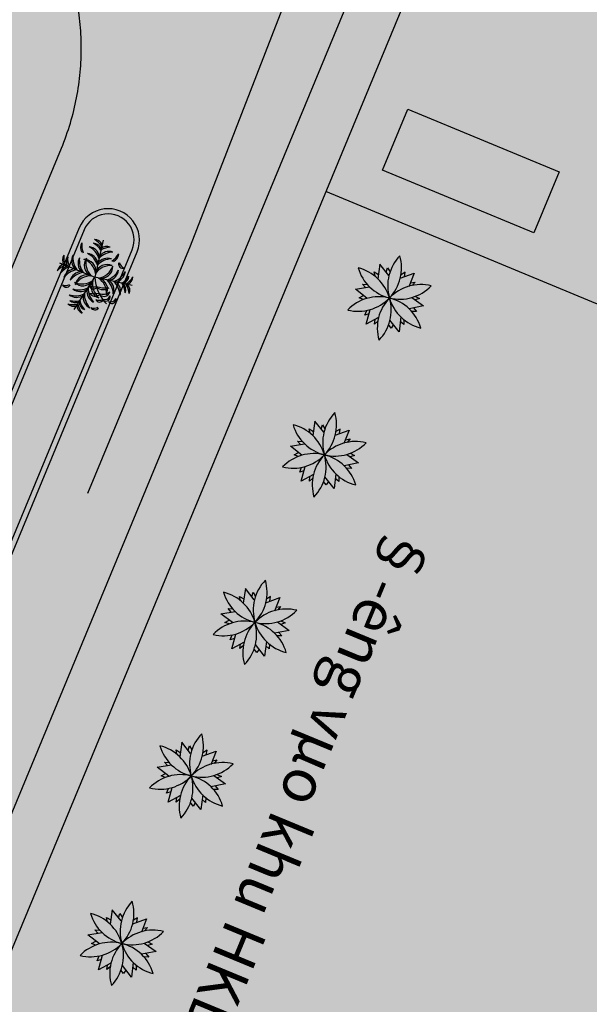
# Model space of a CAD drawing. Extents: x 0 to 118900, y 0 to 84100.
# Drawn here: x 20114 to 20442, y 21742 to 22309 of the extents above; entities that cross this region are included whole.
import ezdxf

# ---------------------------------------------------------------- set-up
doc = ezdxf.new("R2010")
doc.units = 0
doc.header["$LTSCALE"] = 100
doc.linetypes.add('DASHDOTX2', pattern=[2, 1, -0.5, 0, -0.5])
for name, color, linetype in [('BIEN', 3, 'CONTINUOUS'), ('CAU', 3, 'CONTINUOUS'), ('CAYXANH', 3, 'CONTINUOUS'), ('D.LIENMANH', 1, 'CONTINUOUS'), ('DUONGQH', 7, 'CONTINUOUS'), ('HKDD', 2, 'CONTINUOUS'), ('HTTNUOC', 3, 'CONTINUOUS')]:
    doc.layers.add(name, color=color, linetype=linetype)
doc.styles.add('B1', font='VHAVAN.TTF')
pattern_1 = [(67.5, (-5947211.92, -12073240.48), (-116.2903783, 134.0839328), [0, -158.75])]

# ---------------------------------------------------------------- blocks, each defined once
blk = doc.blocks.new('CAY116')
at = {"layer": 'CAU', "color": 3}
for p in [(-11, 2280), (-2226, 421), (2205, 421), (380, -2185)]:
    blk.add_line(p, (-11, 30), dxfattribs=at)
for centre, radius, start, end in [((-429, 1707), 519, 36.28997, 99.62433), ((-850, 1099), 1169, 44.07628, 73.37936), ((-429, 1459), 519, 36.28997, 99.62433), ((-850, 851), 1169, 44.07628, 73.37936), ((408, 1707), 519, 80.37567, 143.71003), ((829, 1099), 1169, 106.62064, 135.92372), ((408, 1459), 519, 80.37567, 143.71003), ((829, 851), 1169, 106.62064, 135.92372), ((-955, 1451), 259, 139.742, 258.74753), ((-605, 1656), 563, 184.61802, 228.21064), ((-661, 999), 719, 25.24891, 95.39371), ((-1040, 550), 1206, 31.37119, 75.03657), ((-661, 590), 719, 25.24891, 95.39371), ((-1040, 141), 1206, 31.37119, 75.03657), ((640, 999), 719, 84.60629, 154.75109), ((1019, 550), 1206, 104.96343, 148.62881), ((640, 590), 719, 84.60629, 154.75109), ((1019, 141), 1206, 104.96343, 148.62881), ((1480, 1005), 519, 80.37567, 143.71003), ((1901, 396), 1169, 106.62064, 135.92372), ((-1585, 733), 519, 160.37567, 223.71003), ((-913, 1042), 1169, 186.62064, 215.92372), ((-1345, 691), 519, 160.37567, 223.71003), ((-673, 1000), 1169, 186.62064, 215.92372), ((-852, 839), 719, 164.60629, 234.75109), ((-344, 1135), 1206, 184.96343, 228.62881), ((-449, 768), 719, 164.60629, 234.75109), ((59, 1063), 1206, 184.96343, 228.62881), ((-705, 241), 701, 3.42594, 103.63458), ((-996, -131), 1061, 21.66646, 83.18779), ((-97, 751), 701, 156.36542, 256.57406), ((320, 973), 1061, 176.81221, 238.33354), ((684, 241), 701, 76.36542, 176.57406), ((975, -131), 1061, 96.81221, 158.33354), ((-341, 973), 1061, 301.66646, 3.18779), ((76, 751), 701, 283.42594, 23.63458), ((-80, 1063), 1206, 311.37119, 355.03657), ((427, 768), 719, 305.24891, 15.39371), ((323, 1135), 1206, 311.37119, 355.03657), ((831, 839), 719, 305.24891, 15.39371), ((652, 1000), 1169, 324.07628, 353.37936), ((1324, 691), 519, 316.28997, 19.62433), ((888, 1042), 1169, 324.07628, 353.37936), ((1560, 732), 519, 316.28997, 19.62433), ((-1730, -91), 519, 116.28997, 179.62433), ((-1204, -612), 1169, 124.07628, 153.37936), ((-1490, -134), 519, 116.28997, 179.62433), ((-964, -654), 1169, 124.07628, 153.37936), ((-1078, -442), 719, 105.24891, 175.39371), ((-701, -893), 1206, 111.37119, 155.03657), ((-674, -513), 719, 105.24891, 175.39371), ((-298, -964), 1206, 111.37119, 155.03657), ((1035, -2164), 2431, 115.47721, 156.6585), ((-338, -617), 701, 83.42594, 183.63458), ((-23, -968), 1061, 101.66646, 163.18779), ((-444, -54), 253, 114.22575, 255.12788), ((-242, 4), 351, 150.43977, 228.66943), ((2, -968), 1061, 16.81221, 78.33354), ((317, -617), 701, 356.36542, 96.57406), ((277, -964), 1206, 24.96343, 68.62881), ((653, -513), 719, 4.60629, 74.75109), ((680, -893), 1206, 24.96343, 68.62881), ((1056, -442), 719, 4.60629, 74.75109), ((943, -654), 1169, 26.62064, 55.92372), ((1469, -134), 519, 0.37567, 63.71003), ((-1548, -608), 259, 139.742, 258.74753), ((-1197, -403), 563, 184.61802, 228.21064), ((-1012, -692), 259, 139.742, 258.74753), ((-661, -487), 563, 184.61802, 228.21064), ((-668, -266), 391, 144.98654, 244.40339), ((127, 107), 1125, 187.57587, 215.89417), ((-524, -777), 345, 138.87442, 278.97626), ((-224, -612), 562, 173.75364, 244.09705), ((-1009, 18), 1061, 286.81221, 348.33354), ((-658, -297), 701, 266.36542, 6.57406), ((39, -476), 583, 161.44767, 239.36723), ((1418, -81), 1901, 185.40074, 208.13904), ((710, -56), 701, 193.42594, 293.63458), ((932, 361), 1061, 211.66646, 273.18779), ((1943, 420), 1169, 234.07628, 263.37936), ((-821, -1019), 257, 167.05775, 302.85325), ((-673, -874), 360, 185.18449, 268.65396), ((-1005, -257), 1206, 294.96343, 338.62881), ((-554, -634), 719, 274.60629, 344.75109), ((-934, -660), 1206, 294.96343, 338.62881), ((1023, 100), 1206, 221.37119, 265.03657), ((727, -408), 719, 215.24891, 285.39371), ((1094, -303), 1206, 221.37119, 265.03657), ((1357, -1192), 259, 101.25247, 220.258), ((1708, -1396), 563, 131.78936, 175.38198), ((1634, -252), 519, 226.28997, 289.62433), ((-821, -1386), 257, 167.05775, 302.85325), ((-673, -1241), 360, 185.18449, 268.65396), ((-483, -1037), 719, 274.60629, 344.75109), ((-695, -924), 1169, 296.62064, 325.92372), ((-175, -1449), 519, 270.37567, 333.71003), ((798, -811), 719, 215.24891, 285.39371), ((959, -632), 1169, 234.07628, 263.37936), ((650, -1304), 519, 226.28997, 289.62433), ((-652, -1165), 1169, 296.62064, 325.92372), ((-132, -1691), 519, 270.37567, 333.71003), ((1002, -873), 1169, 234.07628, 263.37936), ((692, -1545), 519, 226.28997, 289.62433)]:
    blk.add_arc(centre, radius, start, end, dxfattribs=at)

msp = doc.modelspace()

# ---------------------------------------------------------------- hatches: boundary and pattern name
at = {"layer": 'BIEN'}
h = msp.add_hatch(dxfattribs=at)
h.set_pattern_fill('DOTS', color=256, scale=100, angle=67.5, style=0)
h.set_pattern_definition([(67.5, (-5947053.5, -12073306.1), (-116.2903783, 134.0839328), [0, -158.75])])
edge = h.paths.add_edge_path()
edge.add_line((13501.74, 31684.28), (41680.07, 20012.43))
edge.add_line((13283.95, 30800.34), (39303.12, 20022.84))
edge.add_line((39303.12, 20022.84), (39647.53, 20854.33))
edge.add_line((13501.74, 31684.28), (11971.01, 27988.76))
edge.add_line((13283.95, 30800.34), (13149.99, 30855.82))
h = msp.add_hatch(dxfattribs=at)
h.set_pattern_fill('DOTS', color=256, scale=50, angle=67.5, style=0)
h.set_pattern_definition([(67.5, (-5947053.5, -12073306.1), (-58.14518917, 67.0419664), [0, -79.375])])
edge = h.paths.add_edge_path()
edge.add_line((37190.76, 20410.73), (15017.66, 29595.14))
edge.add_line((15189.86, 30010.88), (37362.97, 20826.48))
edge.add_line((34343.26, 22077.28), (34171.06, 21661.54))
edge.add_line((37362.97, 20826.48), (37190.76, 20410.73))
h = msp.add_hatch(dxfattribs=at)
h.set_pattern_fill('DOTS', color=256, scale=100, angle=67.5, style=0)
h.set_pattern_definition(pattern_1)
h.paths.add_polyline_path([(26504.03, 21131.27), (27553.48, 20696.57), (27386.45, 20293.31), (26337, 20728.01)], flags=17)
edge = h.paths.add_edge_path()
edge.add_line((28336.63, 21724.03), (36200.01, 18466.91))
edge.add_line((28034.34, 20994.24), (28336.63, 21724.03))
edge.add_line((26552.51, 21608.04), (28034.34, 20994.24))
edge.add_line((27221.26, 21331.03), (27045.6, 20906.94))
edge.add_line((26884.31, 20501.31), (26089.85, 18583.3))
edge.add_line((28084.97, 17742.24), (16915.27, 22368.88))
edge.add_line((28084.97, 17742.24), (31491.23, 19903.22))
edge.add_line((39420.94, 16618.62), (31491.23, 19903.22))
edge.add_line((36630.53, 19506.28), (36018.24, 18028.07))
at = {"layer": 'CAYXANH', "linetype": 'Continuous'}
h = msp.add_hatch(dxfattribs=at)
h.set_pattern_fill('GRASS', color=256, scale=0.6, angle=337.5, style=0)
h.set_pattern_definition([(67.5, (15530.725, 29844.055), (-5.832092, 14.079914), [2.8575, -18.6951]), (22.5, (15530.725, 29844.055), (-5.832096, 14.079924), [2.8575, -12.3825]), (112.5, (15530.725, 29844.055), (-14.079924, -5.832096), [2.8575, -12.3825])])
edge = h.paths.add_edge_path()
edge.add_line((19829.43, 21411.15), (19819.86, 21388.06))
edge.add_arc((19833.72, 21382.32), 15, 157.5, 337.5)
edge.add_line((19847.58, 21376.58), (19857.14, 21399.67))
edge.add_line((19857.14, 21399.67), (20178.79, 22176.18))
edge.add_arc((20164.93, 22181.92), 15, 337.5, 517.5)
edge.add_line((20151.07, 22187.66), (19829.43, 21411.15))
at = {"layer": 'D.LIENMANH'}
h = msp.add_hatch(dxfattribs=at)
h.set_pattern_fill('DOTS', color=256, scale=100, angle=67.5, style=0)
h.set_pattern_definition(pattern_1)
h.paths.add_polyline_path([(26504.03, 21131.27), (27553.48, 20696.57), (27386.45, 20293.31), (26337, 20728.01)], flags=17)
edge = h.paths.add_edge_path()
edge.add_line((26829.38, 20524.06), (26029.73, 18593.55))
edge.add_line((27172.07, 21351.4), (26996.41, 20927.32))
edge.add_line((26552.51, 21608.04), (28034.34, 20994.24))
edge.add_line((26854.8, 22337.83), (26552.51, 21608.04))
edge.add_line((14026.9, 27651.32), (26854.8, 22337.83))
edge.add_line((21329.05, 23544.27), (21711.73, 24468.15))
edge.add_line((19481.29, 24309.64), (21329.05, 23544.27))
edge.add_line((19863.97, 25233.52), (19481.29, 24309.64))
edge.add_line((28084.97, 17742.24), (16915.27, 22368.88))
edge.add_line((11812.59, 28054.38), (16915.27, 22368.88))
edge.add_line((13343.33, 31749.89), (11812.59, 28054.38))
edge.add_line((15031.45, 30076.5), (14026.9, 27651.32))
edge.add_line((13125.53, 30865.96), (12551.5, 29480.14))
edge.add_line((12551.5, 29480.14), (14457.42, 28690.68))

# ---------------------------------------------------------------- linework, layer by layer
at = {"layer": 'CAYXANH'}
for p, q in [((20321.2, 22167.97), (20320.01, 22159.63)), ((20326.29, 22161.55), (20321.2, 22167.97)), ((20317.91, 22163.52), (20320.36, 22162.07)), ((20318.46, 22161), (20317.91, 22163.52)), ((20324.85, 22163.37), (20325.64, 22165.88)), ((20325.64, 22165.88), (20327.02, 22163.48)), ((20332.95, 22159.88), (20340.98, 22162.8)), ((20335.73, 22163.37), (20333.36, 22161.91)), ((20335.32, 22160.74), (20335.73, 22163.37)), ((20340.98, 22162.8), (20337.92, 22154.98)), ((20311.26, 22156.5), (20313.93, 22156.3)), ((20312.99, 22154.47), (20311.26, 22156.5)), ((20338.82, 22157.27), (20341.44, 22157.72)), ((20341.44, 22157.72), (20339.79, 22155.73)), ((20307.14, 22153.52), (20315.32, 22154.85)), ((20313.76, 22148.43), (20307.14, 22153.52)), ((20309.34, 22148.56), (20311.83, 22149.91)), ((20341.6, 22149.46), (20344.05, 22148.23)), ((20311.8, 22147.64), (20309.34, 22148.56)), ((20346.34, 22143.95), (20338.02, 22142.31)), ((20339.63, 22148.8), (20346.34, 22143.95)), ((20344.05, 22148.23), (20341.58, 22147.39)), ((20312.48, 22138.6), (20313.61, 22141.37)), ((20314.95, 22139.34), (20312.48, 22138.6)), ((20313.36, 22133.41), (20315.62, 22141.87)), ((20342.19, 22140.73), (20339.46, 22140.81)), ((20340.47, 22142.79), (20342.19, 22140.73)), ((20320.45, 22137.23), (20313.36, 22133.41)), ((20318.08, 22133.49), (20318.41, 22136.13)), ((20320.03, 22135.19), (20318.08, 22133.49)), ((20327.74, 22131.23), (20326.22, 22133.19)), ((20332.22, 22129.14), (20326.99, 22135.8)), ((20329.06, 22133.18), (20327.74, 22131.23)), ((20333.26, 22137.59), (20332.22, 22129.14)), ((20334.95, 22133.28), (20332.94, 22134.99)), ((20335.02, 22136.16), (20334.95, 22133.28)), ((20283.8, 22077.68), (20282.61, 22069.34)), ((20288.89, 22071.26), (20283.8, 22077.68)), ((20280.51, 22073.23), (20282.96, 22071.78)), ((20281.06, 22070.71), (20280.51, 22073.23)), ((20287.45, 22073.07), (20288.24, 22075.58)), ((20288.24, 22075.58), (20289.62, 22073.19)), ((20295.55, 22069.58), (20303.58, 22072.51)), ((20298.33, 22073.08), (20295.96, 22071.62)), ((20297.92, 22070.45), (20298.33, 22073.08)), ((20303.58, 22072.51), (20300.52, 22064.69)), ((20269.74, 22063.22), (20277.92, 22064.56)), ((20273.86, 22066.2), (20276.53, 22066.01)), ((20275.59, 22064.18), (20273.86, 22066.2)), ((20301.42, 22066.98), (20304.04, 22067.43)), ((20304.04, 22067.43), (20302.39, 22065.44)), ((20276.36, 22058.14), (20269.74, 22063.22)), ((20271.94, 22058.27), (20274.43, 22059.62)), ((20304.2, 22059.17), (20306.65, 22057.94)), ((20274.4, 22057.35), (20271.94, 22058.27)), ((20308.94, 22053.66), (20300.62, 22052.01)), ((20302.23, 22058.51), (20308.94, 22053.66)), ((20306.65, 22057.94), (20304.18, 22057.1)), ((20275.08, 22048.31), (20276.21, 22051.08)), ((20277.55, 22049.05), (20275.08, 22048.31)), ((20275.96, 22043.12), (20278.22, 22051.57)), ((20304.79, 22050.44), (20302.06, 22050.51)), ((20303.07, 22052.5), (20304.79, 22050.44)), ((20283.05, 22046.94), (20275.96, 22043.12)), ((20280.68, 22043.19), (20281.01, 22045.84)), ((20282.63, 22044.9), (20280.68, 22043.19)), ((20290.34, 22040.94), (20288.82, 22042.9)), ((20294.82, 22038.85), (20289.59, 22045.51)), ((20291.66, 22042.88), (20290.34, 22040.94)), ((20295.86, 22047.3), (20294.82, 22038.85)), ((20297.55, 22042.99), (20295.54, 22044.7)), ((20297.62, 22045.87), (20297.55, 22042.99)), ((20243.86, 21981.25), (20242.67, 21972.91)), ((20248.95, 21974.83), (20243.86, 21981.25)), ((20240.57, 21976.8), (20243.02, 21975.35)), ((20241.12, 21974.29), (20240.57, 21976.8)), ((20247.51, 21976.65), (20248.3, 21979.16)), ((20248.3, 21979.16), (20249.68, 21976.76)), ((20255.61, 21973.16), (20263.64, 21976.09)), ((20258.39, 21976.65), (20256.02, 21975.19)), ((20257.98, 21974.02), (20258.39, 21976.65)), ((20263.64, 21976.09), (20260.58, 21968.26)), ((20229.8, 21966.8), (20237.98, 21968.13)), ((20233.92, 21969.78), (20236.59, 21969.58)), ((20235.65, 21967.76), (20233.92, 21969.78)), ((20261.48, 21970.55), (20264.09, 21971)), ((20264.09, 21971), (20262.45, 21969.01)), ((20236.42, 21961.71), (20229.8, 21966.8)), ((20232, 21961.84), (20234.49, 21963.2)), ((20264.26, 21962.74), (20266.71, 21961.51)), ((20234.46, 21960.93), (20232, 21961.84)), ((20269, 21957.23), (20260.68, 21955.59)), ((20262.29, 21962.09), (20269, 21957.23)), ((20266.71, 21961.51), (20264.24, 21960.68)), ((20235.14, 21951.88), (20236.27, 21954.66)), ((20237.61, 21952.63), (20235.14, 21951.88)), ((20236.01, 21946.7), (20238.28, 21955.15)), ((20264.85, 21954.02), (20262.12, 21954.09)), ((20263.13, 21956.07), (20264.85, 21954.02)), ((20243.11, 21950.51), (20236.01, 21946.7)), ((20240.74, 21946.77), (20241.07, 21949.42)), ((20242.69, 21948.48), (20240.74, 21946.77)), ((20250.4, 21944.51), (20248.88, 21946.47)), ((20254.88, 21942.43), (20249.65, 21949.09)), ((20251.72, 21946.46), (20250.4, 21944.51)), ((20255.92, 21950.87), (20254.88, 21942.43)), ((20257.61, 21946.57), (20255.6, 21948.28)), ((20257.68, 21949.44), (20257.61, 21946.57)), ((20207.26, 21892.9), (20206.08, 21884.56)), ((20212.35, 21886.48), (20207.26, 21892.9)), ((20210.91, 21888.3), (20211.7, 21890.81)), ((20211.7, 21890.81), (20213.09, 21888.41)), ((20203.97, 21888.45), (20206.42, 21887)), ((20204.52, 21885.93), (20203.97, 21888.45)), ((20219.01, 21884.81), (20227.04, 21887.74)), ((20221.8, 21888.3), (20219.42, 21886.84)), ((20221.38, 21885.67), (20221.8, 21888.3)), ((20227.04, 21887.74), (20223.98, 21879.91)), ((20193.2, 21878.45), (20201.38, 21879.78)), ((20199.83, 21873.36), (20193.2, 21878.45)), ((20197.33, 21881.43), (20200, 21881.23)), ((20199.05, 21879.4), (20197.33, 21881.43)), ((20224.88, 21882.2), (20227.5, 21882.65)), ((20227.5, 21882.65), (20225.85, 21880.66)), ((20195.4, 21873.49), (20197.89, 21874.84)), ((20197.86, 21872.58), (20195.4, 21873.49)), ((20225.69, 21873.73), (20232.41, 21868.88)), ((20230.11, 21873.16), (20227.64, 21872.32)), ((20227.66, 21874.39), (20230.11, 21873.16)), ((20198.54, 21863.53), (20199.67, 21866.31)), ((20199.42, 21858.34), (20201.69, 21866.8)), ((20232.41, 21868.88), (20224.09, 21867.24)), ((20226.53, 21867.72), (20228.25, 21865.66)), ((20201.01, 21864.28), (20198.54, 21863.53)), ((20206.51, 21862.16), (20199.42, 21858.34)), ((20204.14, 21858.42), (20204.48, 21861.07)), ((20218.29, 21854.08), (20213.06, 21860.74)), ((20219.33, 21862.52), (20218.29, 21854.08)), ((20221.08, 21861.09), (20221.01, 21858.21)), ((20228.25, 21865.66), (20225.52, 21865.74)), ((20206.1, 21860.13), (20204.14, 21858.42)), ((20213.81, 21856.16), (20212.28, 21858.12)), ((20215.12, 21858.11), (20213.81, 21856.16)), ((20221.01, 21858.21), (20219.01, 21859.93)), ((20167.32, 21796.48), (20166.14, 21788.13)), ((20172.41, 21790.06), (20167.32, 21796.48)), ((20170.97, 21791.87), (20171.76, 21794.38)), ((20171.76, 21794.38), (20173.15, 21791.98)), ((20164.03, 21792.03), (20166.48, 21790.58)), ((20164.58, 21789.51), (20164.03, 21792.03)), ((20179.07, 21788.38), (20187.1, 21791.31)), ((20181.86, 21791.88), (20179.48, 21790.42)), ((20181.44, 21789.25), (20181.86, 21791.88)), ((20187.1, 21791.31), (20184.04, 21783.49)), ((20153.26, 21782.02), (20161.44, 21783.36)), ((20159.89, 21776.94), (20153.26, 21782.02)), ((20157.39, 21785), (20160.06, 21784.81)), ((20159.11, 21782.98), (20157.39, 21785)), ((20184.94, 21785.78), (20187.56, 21786.23)), ((20187.56, 21786.23), (20185.91, 21784.24)), ((20155.46, 21777.07), (20157.95, 21778.42)), ((20157.92, 21776.15), (20155.46, 21777.07)), ((20185.75, 21777.31), (20192.47, 21772.46)), ((20190.17, 21776.74), (20187.7, 21775.9)), ((20187.72, 21777.97), (20190.17, 21776.74)), ((20158.6, 21767.11), (20159.73, 21769.88)), ((20159.48, 21761.92), (20161.75, 21770.37)), ((20192.47, 21772.46), (20184.15, 21770.81)), ((20186.59, 21771.3), (20188.31, 21769.24)), ((20161.07, 21767.85), (20158.6, 21767.11)), ((20166.57, 21765.74), (20159.48, 21761.92)), ((20164.2, 21761.99), (20164.54, 21764.64)), ((20178.35, 21757.65), (20173.12, 21764.31)), ((20179.39, 21766.1), (20178.35, 21757.65)), ((20181.14, 21764.67), (20181.07, 21761.79)), ((20188.31, 21769.24), (20185.58, 21769.31)), ((20166.16, 21763.7), (20164.2, 21761.99)), ((20173.87, 21759.74), (20172.34, 21761.7)), ((20175.18, 21761.68), (20173.87, 21759.74)), ((20181.07, 21761.79), (20179.07, 21763.5))]:
    msp.add_line(p, q, dxfattribs=at)
for centre, major_axis, start_param, end_param in [((20308.68, 22165.88), (17.68, 17.68), 3.684633, 5.779028), ((20350.71, 22155.49), (-17.68, 17.68), 0.019442, 2.113837), ((20302.68, 22141.61), (-17.68, 17.68), 3.161035, 5.25543), ((20332.7, 22172.82), (17.68, 17.68), 2.637436, 4.731831), ((20344.71, 22131.22), (17.68, 17.68), 0.543041, 2.637436), ((20320.7, 22124.28), (-17.68, 17.68), 4.208232, 6.302627), ((20271.28, 22075.59), (17.68, 17.68), 3.684633, 5.779028), ((20313.31, 22065.2), (-17.68, 17.68), 0.019442, 2.113837), ((20265.28, 22051.32), (-17.68, 17.68), 3.161035, 5.25543), ((20295.3, 22082.53), (17.68, 17.68), 2.637436, 4.731831), ((20307.31, 22040.93), (17.68, 17.68), 0.543041, 2.637436), ((20283.3, 22033.99), (-17.68, 17.68), 4.208232, 6.302627), ((20231.34, 21979.17), (17.68, 17.68), 3.684633, 5.779028), ((20273.37, 21968.77), (-17.68, 17.68), 0.019442, 2.113837), ((20225.34, 21954.9), (-17.68, 17.68), 3.161035, 5.25543), ((20255.36, 21986.11), (17.68, 17.68), 2.637436, 4.731831), ((20267.37, 21944.51), (17.68, 17.68), 0.543041, 2.637436), ((20243.36, 21937.57), (-17.68, 17.68), 4.208232, 6.302627), ((20194.74, 21890.81), (17.68, 17.68), 3.684633, 5.779028), ((20236.78, 21880.42), (-17.68, 17.68), 0.019442, 2.113837), ((20188.74, 21866.55), (-17.68, 17.68), 3.161035, 5.25543), ((20218.76, 21897.75), (17.68, 17.68), 2.637436, 4.731831), ((20230.78, 21856.15), (17.68, 17.68), 0.543041, 2.637436), ((20206.76, 21849.21), (-17.68, 17.68), 4.208232, 6.302627), ((20154.8, 21794.39), (17.68, 17.68), 3.684633, 5.779028), ((20196.84, 21784), (-17.68, 17.68), 0.019442, 2.113837), ((20148.8, 21770.12), (-17.68, 17.68), 3.161035, 5.25543), ((20178.82, 21801.33), (17.68, 17.68), 2.637436, 4.731831), ((20190.84, 21759.73), (17.68, 17.68), 0.543041, 2.637436), ((20166.82, 21752.79), (-17.68, 17.68), 4.208232, 6.302627)]:
    msp.add_ellipse(centre, major_axis=major_axis, ratio=1, start_param=start_param, end_param=end_param, dxfattribs=at)
at = {"layer": 'DUONGQH', "color": 6, "linetype": 'Continuous', "flags": 128}
msp.add_lwpolyline([(20625.83, 22852.55), (20603.49, 22861.8, 0.421696), (20551.23, 22840.15), (19873.15, 21203.12)], format="xyb", dxfattribs=at)
at = {"layer": 'DUONGQH', "color": 6, "linetype": 'Continuous'}
msp.add_lwpolyline([(19829.43, 21411.15), (19819.86, 21388.06, 1), (19847.58, 21376.58), (19857.14, 21399.67), (20178.79, 22176.18, 1), (20151.07, 22187.66)], format="xyb", close=True, dxfattribs=at)
at = {"layer": 'HKDD', "linetype": 'Continuous'}
msp.add_line((19862.97, 21256.94), (20377.66, 22499.53), dxfattribs=at)
at = {"layer": 'HKDD', "color": 8, "linetype": 'DASHDOTX2', "ltscale": 5}
msp.add_line((19687.43, 21146.74), (20138.07, 22234.67), dxfattribs=at)
msp.add_lwpolyline([(19770.58, 21112.3), (20212.24, 22178.56), (20328.67, 22479.23)], dxfattribs=at)
at = {"layer": 'HKDD', "linetype": 'Continuous'}
msp.add_lwpolyline([(19826.66, 21412.3), (19817.09, 21389.2, 1), (19850.35, 21375.43), (20181.56, 22175.04, 1), (20148.3, 22188.81)], format="xyb", close=True, dxfattribs=at)
at = {"layer": 'HKDD', "color": 8, "linetype": 'DASHDOTX2', "ltscale": 5}
msp.add_arc((19999.49, 22292.08), 150, 337.5, 67.5, dxfattribs=at)
at = {"layer": 'HTTNUOC', "ltscale": 1.37}
msp.add_line((20448.65, 22144.05), (20290.09, 22209.72), dxfattribs=at)
msp.add_lwpolyline([(20424.29, 22221.15), (20409.75, 22186.05), (20322.73, 22222.09), (20337.27, 22257.19)], close=True, dxfattribs=at)

# ---------------------------------------------------------------- block references
at = {"layer": 'CAU', "linetype": 'Continuous', "xscale": 0.009749999735504389, "yscale": 0.009749999735504389, "zscale": 0.009750000000000003, "rotation": 67.49999999999996}
msp.add_blockref('CAY116', (20157.6, 22160.43), dxfattribs=at)

# ---------------------------------------------------------------- texts
at = {"layer": 'DUONGQH', "color": 4, "style": 'B1'}
msp.add_text('§\xadêng vµo khu HKDD (giai ®o¹n 1)', height=25, rotation=247.5, dxfattribs=at).set_placement((20328.43, 22021.13))

doc.saveas('drawing.dxf')
